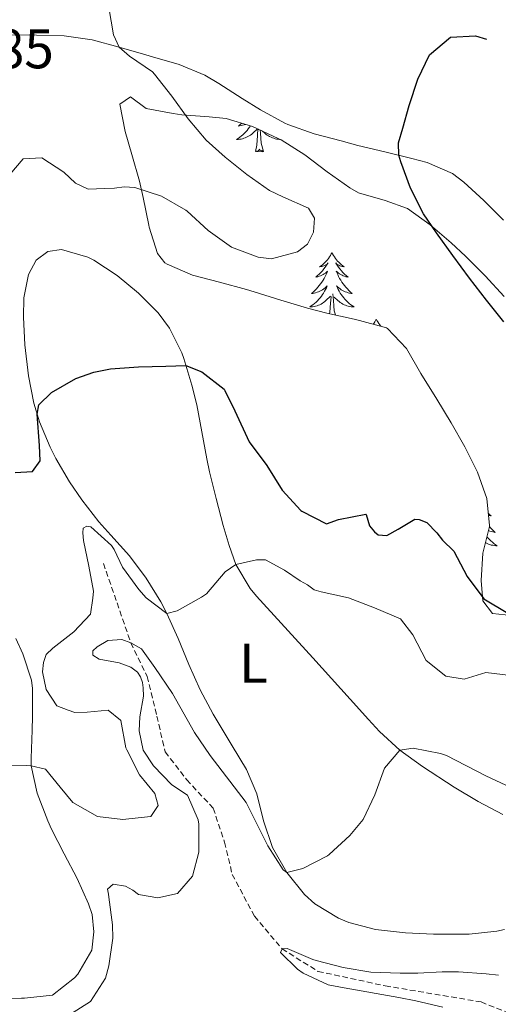
# Model space of a CAD drawing. Units: metres. Extents: x 633808 to 638321, y 4731648 to 4734705.
# Drawn here: x 637911 to 637997, y 4734164 to 4734340 of the extents above; entities that cross this region are included whole.
import ezdxf
from ezdxf.enums import TextEntityAlignment as Align

# ---------------------------------------------------------------- set-up
doc = ezdxf.new("R2010")
doc.units = ezdxf.units.M
doc.header["$MEASUREMENT"] = 0
doc.linetypes.add('TRAZOSX2', pattern=[1.5, 1, -0.5])
for name, color, linetype, lineweight in [('Level 11', 142, 'TRAZOSX2', 13), ('Level 35', 92, 'Continuous', 0), ('Level 36', 19, 'Continuous', 40), ('Level 37', 92, 'Continuous', 0), ('Level 4', 36, 'Continuous', 30), ('Level 41', 19, 'Continuous', 0), ('Level 5', 36, 'Continuous', 0)]:
    doc.layers.add(name, color=color, linetype=linetype, lineweight=lineweight)
doc.styles.add('Arial', font='ARIAL.TTF', dxfattribs={"height": 0.2})

msp = doc.modelspace()

# ---------------------------------------------------------------- linework, layer by layer
at = {"layer": 'Level 11', "color": 142, "linetype": 'TRAZOSX2', "lineweight": 13}
msp.add_polyline3d([(637926.45, 4734242.6, 518.34), (637931.36, 4734228.36, 515.01), (637934.29, 4734222.35, 514.92), (637936.02, 4734215.22, 514.16), (637937.52, 4734208.84, 513.22), (637941.39, 4734203.81, 512.62), (637946.14, 4734198.73, 511.77), (637948.18, 4734192.63, 511.08), (637949.54, 4734186.86, 510.74), (637953.53, 4734179.37, 510.23), (637958.48, 4734173.51, 510.01), (637964.91, 4734169.48, 509.41), (637976.98, 4734166.88, 508.3), (637994.18, 4734163.99, 506.68), (638006.5, 4734159.08, 506.34)], dxfattribs=at)
at = {"layer": 'Level 35', "color": 92, "linetype": 'Continuous', "lineweight": 0, "ltscale": 0.5}
for points in [[(637971.4, 4734286.38, 530.07), (637966.52, 4734287.48, 530.14), (637963.04, 4734288.33, 530.07), (637958.26, 4734289.76, 529.85), (637953.5, 4734291.28, 529.61), (637952.09, 4734291.71, 529.56), (637947.27, 4734293.01, 529.43), (637942.44, 4734294.27, 529.39), (637937.86, 4734296.25, 529.55), (637937.48, 4734296.5, 529.56), (637936.16, 4734298.18, 529.56), (637934.65, 4734302.88, 530.38), (637934.56, 4734303.26, 530.41), (637933.55, 4734308.16, 530.62), (637932.89, 4734311.12, 530.75), (637931.55, 4734315.92, 531.15), (637930.35, 4734320.02, 531.44), (637929.39, 4734324.9, 531.09), (637931.28, 4734326.23, 530.75), (637934.1, 4734324.16, 530.24), (637938.93, 4734323.24, 529.47), (637940.52, 4734323.02, 529.22), (637945.43, 4734322.67, 528.28), (637948.43, 4734322.34, 527.85), (637953.19, 4734320.94, 527.63), (637957.76, 4734318.79, 527.53), (637958.32, 4734318.51, 527.51), (637962.58, 4734315.82, 527.32), (637966.57, 4734312.78, 527.13), (637970.63, 4734309.9, 526.91), (637972.18, 4734309, 526.83), (637976.96, 4734307.64, 526.19), (637980.99, 4734306.21, 525.64), (637985.04, 4734303.27, 525.43), (637988.84, 4734300.04, 525.28), (637991.41, 4734297.7, 525.12), (637994.93, 4734294.14, 524.82), (637998.3, 4734290.45, 524.51)], [(637995.67, 4734249.19, 527.98), (637995.68, 4734249.38, 528.02), (637995.22, 4734254.26, 528.63), (637993.55, 4734258.93, 528.88), (637991.25, 4734263.49, 529.08), (637988.81, 4734267.82, 529.27), (637986.25, 4734272.03, 529.43), (637983.35, 4734276.62, 529.56), (637980.82, 4734281.13, 529.55), (637977.41, 4734284.69, 529.55), (637977.2, 4734284.8, 529.56), (637972.4, 4734286.16, 530.01), (637971.4, 4734286.38, 530.07)], [(637999.66, 4734233.26, 525.98), (637996.24, 4734233.61, 525.64), (637994.49, 4734235.92, 525.81), (637994.2, 4734239.54, 525.81), (637994.51, 4734244.45, 526.83), (637995.67, 4734249.19, 527.98)]]:
    msp.add_polyline3d(points, dxfattribs=at)
at = {"layer": 'Level 36', "color": 92, "linetype": 'Continuous', "lineweight": 0}
for points in [[(637951.32, 4734325.92, 527.36), (637947.14, 4734328.62, 527.84), (637944.61, 4734330.14, 528.12), (637940.04, 4734332.05, 528.76), (637935.26, 4734333.42, 529.44), (637934.08, 4734333.75, 529.57), (637929.26, 4734335.16, 530), (637924.42, 4734336.43, 530.36), (637919.4, 4734337.16, 530.77), (637914.42, 4734337.29, 531.24), (637908.94, 4734337.35, 531.79), (637904.03, 4734337.56, 532.47), (637899.2, 4734338.74, 532.37), (637898.13, 4734339.24, 532.39), (637893.98, 4734342.1, 532.7)], [(637998.18, 4734304.14, 521.3), (637994.69, 4734307.65, 522.05), (637991.06, 4734310.95, 523.06), (637989.04, 4734312.47, 523.52), (637984.52, 4734314.44, 524.28), (637981.73, 4734315.18, 524.71), (637976.92, 4734316.38, 525.41), (637972.09, 4734317.54, 526.01), (637969.08, 4734318.32, 526.33), (637964.26, 4734319.61, 526.42), (637959.53, 4734321.26, 526.45), (637958.98, 4734321.5, 526.5), (637954.6, 4734323.9, 526.98), (637951.32, 4734325.92, 527.36)], [(637952.81, 4734321.05, 0.01), (637952.64, 4734320.79, 0.01), (637952.42, 4734320.5, 0.01), (637952.2, 4734320.22, 0.01), (637951.97, 4734319.95, 0.01), (637951.72, 4734319.7, 0.01), (637951.46, 4734319.45, 0.01), (637951.19, 4734319.22, 0.01), (637950.92, 4734319, 0.01), (637950.63, 4734318.79, 0.01), (637950.34, 4734318.6, 0.01), (637950.6, 4734318.6, 0.01), (637950.86, 4734318.63, 0.01), (637951.13, 4734318.67, 0.01), (637951.38, 4734318.73, 0.01), (637951.64, 4734318.8, 0.01), (637951.89, 4734318.89, 0.01), (637952.13, 4734318.99, 0.01), (637952.37, 4734319.1, 0.01), (637952.6, 4734319.24, 0.01), (637952.82, 4734319.38, 0.01), (637953.04, 4734319.54, 0.01), (637953.24, 4734319.71, 0.01), (637954.09, 4734320.51, 0.01)], [(637951.24, 4734321.51, 0.01), (637950.97, 4734321.26, 0.01), (637950.68, 4734321, 0.01), (637950.87, 4734321.02, 0.01), (637951.14, 4734321.07, 0.01), (637951.4, 4734321.13, 0.01), (637951.66, 4734321.21, 0.01), (637951.92, 4734321.3, 0.01), (637951.92, 4734321.31, 0.01)], [(637953.7, 4734316.46, 0.01), (637953.94, 4734317.58, 0.01), (637954.06, 4734319.32, 0.01), (637954.1, 4734319.75, 0.01), (637954.17, 4734320.48, 0.01)], [(637955.17, 4734316.46, 0.01), (637954.74, 4734317.9, 0.01), (637954.65, 4734318.8, 0.01), (637954.6, 4734319.75, 0.01), (637954.55, 4734320.3, 0.01)], [(637958.14, 4734318.6, 0.01), (637958.03, 4734318.6, 0.01), (637957.77, 4734318.63, 0.01), (637957.51, 4734318.67, 0.01), (637957.25, 4734318.73, 0.01), (637956.99, 4734318.8, 0.01), (637956.74, 4734318.89, 0.01), (637956.5, 4734318.99, 0.01), (637956.26, 4734319.1, 0.01), (637956.03, 4734319.24, 0.01), (637955.81, 4734319.38, 0.01), (637955.6, 4734319.54, 0.01), (637955.39, 4734319.71, 0.01), (637954.98, 4734320.1, 0.01)], [(637955.17, 4734316.46, 0.01), (637954.99, 4734316.39, 0.01), (637954.97, 4734316.63, 0.01), (637954.78, 4734316.41, 0.01), (637954.66, 4734316.61, 0.01), (637954.54, 4734316.5, 0.01), (637954.27, 4734316.45, 0.01), (637954.47, 4734316.84, 0.01), (637954.08, 4734316.46, 0.01), (637953.9, 4734316.41, 0.01), (637953.85, 4734316.57, 0.01), (637953.7, 4734316.46, 0.01)], [(637946.12, 4734215.55, 518.32), (637943.8, 4734219.95, 518.72), (637941.78, 4734224.51, 519.13), (637939.86, 4734229.12, 519.55), (637937.8, 4734233.65, 519.98), (637936.72, 4734235.71, 520.19), (637934.12, 4734239.94, 520.74), (637931.15, 4734243.94, 521.29), (637927.75, 4734247.69, 521.72), (637925.63, 4734250.07, 521.98), (637922.58, 4734254.02, 522.47), (637920.36, 4734257.2, 522.92), (637917.92, 4734261.38, 524.24), (637916.91, 4734263.42, 524.71), (637915, 4734268, 525.11), (637913.96, 4734271.35, 525.4), (637912.98, 4734276.25, 525.88), (637912.35, 4734281.77, 526.42), (637912.09, 4734286.74, 526.88), (637912.16, 4734290.19, 527.19), (637913.03, 4734294.36, 527.44), (637914.36, 4734296.95, 527.53), (637916.46, 4734298.49, 527.87), (637918.9, 4734298.87, 528.21), (637923.65, 4734297.51, 527.67), (637924.7, 4734296.97, 527.53), (637928.92, 4734294.23, 527.02), (637932.72, 4734291.07, 526.5), (637936.24, 4734287.54, 526), (637938.3, 4734284.79, 525.65), (637940.52, 4734280.32, 525.34), (637940.87, 4734279.31, 525.22), (637942.31, 4734274.57, 524.5), (637943.19, 4734271.04, 523.95), (637944.12, 4734266.19, 523.19), (637945, 4734261.33, 522.42), (637945.48, 4734259.04, 522.07), (637946.65, 4734254.21, 521.51), (637947.95, 4734249.4, 521.11), (637948.97, 4734245.79, 520.7), (637950.22, 4734242.4, 519.85), (637952.74, 4734238.1, 519.35)], [(637967.42, 4734298.3, 0.01), (637967.31, 4734298.08, 0.01), (637967.16, 4734297.8, 0.01), (637966.99, 4734297.54, 0.01), (637966.81, 4734297.28, 0.01), (637966.61, 4734297.03, 0.01), (637966.41, 4734296.8, 0.01), (637966.19, 4734296.57, 0.01), (637965.96, 4734296.35, 0.01), (637965.72, 4734296.15, 0.01), (637965.47, 4734295.96, 0.01), (637965.21, 4734295.78, 0.01), (637965.4, 4734295.8, 0.01), (637965.61, 4734295.84, 0.01), (637965.81, 4734295.9, 0.01), (637966, 4734295.97, 0.01), (637966.19, 4734296.05, 0.01), (637966.37, 4734296.15, 0.01), (637966.55, 4734296.26, 0.01), (637966.75, 4734296.45, 0.01), (637966.71, 4734296.39, 0.01), (637966.48, 4734296.04, 0.01), (637966.24, 4734295.71, 0.01), (637965.98, 4734295.38, 0.01), (637965.71, 4734295.07, 0.01), (637965.43, 4734294.76, 0.01), (637965.14, 4734294.47, 0.01), (637964.84, 4734294.18, 0.01), (637964.52, 4734293.91, 0.01), (637964.65, 4734293.94, 0.01), (637964.9, 4734293.99, 0.01), (637965.14, 4734294.07, 0.01), (637965.37, 4734294.16, 0.01), (637965.6, 4734294.26, 0.01), (637965.83, 4734294.38, 0.01), (637966.04, 4734294.51, 0.01), (637966.25, 4734294.65, 0.01), (637966.45, 4734294.81, 0.01), (637966.63, 4734294.98, 0.01), (637966.55, 4734294.76, 0.01), (637966.39, 4734294.4, 0.01), (637966.22, 4734294.04, 0.01), (637966.03, 4734293.7, 0.01), (637965.83, 4734293.36, 0.01), (637965.62, 4734293.02, 0.01), (637965.4, 4734292.7, 0.01), (637965.16, 4734292.39, 0.01), (637964.9, 4734292.09, 0.01), (637964.64, 4734291.8, 0.01), (637964.37, 4734291.51, 0.01), (637964.08, 4734291.24, 0.01), (637963.78, 4734290.99, 0.01), (637963.98, 4734291.01, 0.01), (637964.24, 4734291.06, 0.01), (637964.51, 4734291.12, 0.01), (637964.77, 4734291.2, 0.01), (637965.02, 4734291.29, 0.01), (637965.27, 4734291.4, 0.01), (637965.51, 4734291.52, 0.01), (637965.74, 4734291.66, 0.01), (637965.97, 4734291.81, 0.01), (637966.19, 4734291.98, 0.01), (637966.39, 4734292.15, 0.01), (637966.59, 4734292.34, 0.01), (637966.45, 4734292.01, 0.01)], [(637967.42, 4734298.3, 0.01), (637967.53, 4734298.08, 0.01), (637967.69, 4734297.8, 0.01), (637967.86, 4734297.54, 0.01), (637968.04, 4734297.28, 0.01), (637968.23, 4734297.03, 0.01), (637968.44, 4734296.8, 0.01), (637968.66, 4734296.57, 0.01), (637968.89, 4734296.35, 0.01), (637969.13, 4734296.15, 0.01), (637969.38, 4734295.96, 0.01), (637969.64, 4734295.78, 0.01), (637969.44, 4734295.8, 0.01), (637969.24, 4734295.84, 0.01), (637969.04, 4734295.9, 0.01), (637968.84, 4734295.97, 0.01), (637968.66, 4734296.05, 0.01), (637968.47, 4734296.15, 0.01), (637968.3, 4734296.26, 0.01), (637968.1, 4734296.45, 0.01), (637968.14, 4734296.39, 0.01), (637968.37, 4734296.04, 0.01), (637968.61, 4734295.71, 0.01), (637968.86, 4734295.38, 0.01), (637969.13, 4734295.07, 0.01), (637969.41, 4734294.76, 0.01), (637969.7, 4734294.47, 0.01), (637970.01, 4734294.18, 0.01), (637970.32, 4734293.91, 0.01), (637970.2, 4734293.94, 0.01), (637969.95, 4734293.99, 0.01), (637969.71, 4734294.07, 0.01), (637969.47, 4734294.16, 0.01), (637969.24, 4734294.26, 0.01), (637969.02, 4734294.38, 0.01), (637968.8, 4734294.51, 0.01), (637968.6, 4734294.65, 0.01), (637968.4, 4734294.81, 0.01), (637968.21, 4734294.98, 0.01), (637968.3, 4734294.76, 0.01), (637968.46, 4734294.4, 0.01), (637968.63, 4734294.04, 0.01), (637968.81, 4734293.7, 0.01), (637969.01, 4734293.36, 0.01), (637969.22, 4734293.02, 0.01), (637969.45, 4734292.7, 0.01), (637969.69, 4734292.39, 0.01), (637969.94, 4734292.09, 0.01), (637970.2, 4734291.8, 0.01), (637970.48, 4734291.51, 0.01), (637970.77, 4734291.24, 0.01), (637971.06, 4734290.99, 0.01), (637970.87, 4734291.01, 0.01), (637970.6, 4734291.06, 0.01), (637970.34, 4734291.12, 0.01), (637970.08, 4734291.2, 0.01), (637969.82, 4734291.29, 0.01), (637969.58, 4734291.4, 0.01), (637969.34, 4734291.52, 0.01), (637969.1, 4734291.66, 0.01), (637968.88, 4734291.81, 0.01), (637968.66, 4734291.98, 0.01), (637968.45, 4734292.15, 0.01), (637968.26, 4734292.34, 0.01), (637968.4, 4734292.01, 0.01)], [(637966.45, 4734292.01, 0.01), (637966.29, 4734291.69, 0.01), (637966.12, 4734291.38, 0.01), (637965.94, 4734291.07, 0.01), (637965.74, 4734290.78, 0.01), (637965.53, 4734290.49, 0.01), (637965.31, 4734290.21, 0.01), (637965.07, 4734289.94, 0.01), (637964.83, 4734289.68, 0.01), (637964.57, 4734289.44, 0.01), (637964.3, 4734289.21, 0.01), (637964.02, 4734288.98, 0.01), (637963.73, 4734288.78, 0.01), (637963.44, 4734288.58, 0.01), (637963.71, 4734288.59, 0.01), (637963.97, 4734288.62, 0.01), (637964.23, 4734288.66, 0.01), (637964.49, 4734288.72, 0.01), (637964.75, 4734288.79, 0.01), (637965, 4734288.88, 0.01), (637965.24, 4734288.98, 0.01), (637965.48, 4734289.09, 0.01), (637965.71, 4734289.22, 0.01), (637965.93, 4734289.37, 0.01), (637966.14, 4734289.53, 0.01), (637966.35, 4734289.7, 0.01), (637967.2, 4734290.5, 0.01)], [(637968.4, 4734292.01, 0.01), (637968.56, 4734291.69, 0.01), (637968.72, 4734291.38, 0.01), (637968.91, 4734291.07, 0.01), (637969.1, 4734290.78, 0.01), (637969.31, 4734290.49, 0.01), (637969.54, 4734290.21, 0.01), (637969.77, 4734289.94, 0.01), (637970.02, 4734289.68, 0.01), (637970.28, 4734289.44, 0.01), (637970.54, 4734289.21, 0.01), (637970.82, 4734288.98, 0.01), (637971.11, 4734288.78, 0.01), (637971.4, 4734288.58, 0.01), (637971.14, 4734288.59, 0.01), (637970.88, 4734288.62, 0.01), (637970.61, 4734288.66, 0.01), (637970.35, 4734288.72, 0.01), (637970.1, 4734288.79, 0.01), (637969.85, 4734288.88, 0.01), (637969.6, 4734288.98, 0.01), (637969.37, 4734289.09, 0.01), (637969.14, 4734289.22, 0.01), (637968.92, 4734289.37, 0.01), (637968.7, 4734289.53, 0.01), (637968.5, 4734289.7, 0.01), (637967.84, 4734290.32, 0.01)], [(637967.01, 4734287.37, 0.01), (637967.05, 4734287.57, 0.01), (637967.16, 4734289.31, 0.01), (637967.21, 4734289.74, 0.01), (637967.27, 4734290.46, 0.01)], [(637968.07, 4734287.13, 0.01), (637967.84, 4734287.89, 0.01), (637967.75, 4734288.79, 0.01), (637967.71, 4734289.74, 0.01), (637967.61, 4734290.9, 0.01)], [(637975.38, 4734286.38, 0.01), (637975.27, 4734286.16, 0.01), (637975.12, 4734285.89, 0.01), (637974.95, 4734285.62, 0.01), (637974.84, 4734285.47, 0.01)], [(637975.38, 4734286.38, 0.01), (637975.49, 4734286.16, 0.01), (637975.65, 4734285.89, 0.01), (637975.82, 4734285.62, 0.01), (637976, 4734285.36, 0.01), (637976.19, 4734285.12, 0.01), (637976.22, 4734285.08, 0.01)], [(637995.48, 4734251.55, 0.01), (637995.66, 4734251.37, 0.01), (637995.98, 4734251.1, 0.01), (637995.85, 4734251.12, 0.01), (637995.61, 4734251.18, 0.01), (637995.51, 4734251.21, 0.01)], [(637995.67, 4734249.2, 0.01), (637995.86, 4734248.98, 0.01), (637996.14, 4734248.7, 0.01), (637996.42, 4734248.43, 0.01), (637996.72, 4734248.17, 0.01), (637996.52, 4734248.2, 0.01), (637996.26, 4734248.25, 0.01), (637996, 4734248.31, 0.01), (637995.74, 4734248.39, 0.01), (637995.49, 4734248.48, 0.01)], [(637995.22, 4734247.37, 0.01), (637995.43, 4734247.13, 0.01), (637995.68, 4734246.87, 0.01), (637995.93, 4734246.63, 0.01), (637996.2, 4734246.39, 0.01), (637996.48, 4734246.17, 0.01), (637996.77, 4734245.96, 0.01), (637997.06, 4734245.77, 0.01), (637996.8, 4734245.78, 0.01), (637996.53, 4734245.81, 0.01), (637996.27, 4734245.85, 0.01), (637996.01, 4734245.9, 0.01), (637995.76, 4734245.98, 0.01), (637995.51, 4734246.06, 0.01), (637995.26, 4734246.17, 0.01), (637995.02, 4734246.28, 0.01), (637994.97, 4734246.32, 0.01)], [(637952.74, 4734238.1, 519.35), (637953.87, 4734236.73, 519.17), (637964.03, 4734225.65, 517.63), (637967.36, 4734221.97, 517.04), (637970.67, 4734218.28, 516.35), (637974, 4734214.6, 515.71), (637975.94, 4734212.48, 515.42), (637979.62, 4734209.13, 515.01), (637983.69, 4734206.2, 514.67), (637989.38, 4734202.49, 514.25), (637993.66, 4734199.94, 513.95), (637998.08, 4734197.62, 513.64)], [(637910.76, 4734229.16, 522.19), (637911.97, 4734226.41, 521.9), (637913.56, 4734221.65, 521.44), (637913.71, 4734220.16, 521.3), (637913.71, 4734215.18, 520.85), (637913.66, 4734212.7, 520.62), (637913.5, 4734207.72, 520.15), (637913.48, 4734206.29, 520.02), (637914.55, 4734201.43, 519.54), (637916.47, 4734196.45, 519.06), (637917.15, 4734194.96, 518.91), (637919.42, 4734190.52, 518.63), (637921.72, 4734186.11, 518.32), (637923.74, 4734181.61, 517.71), (637924.42, 4734179.66, 517.46), (637924.7, 4734176.58, 517.12), (637924.35, 4734173.26, 516.95), (637921.85, 4734168.97, 517.03), (637921.26, 4734168.29, 517.04), (637917.3, 4734165.22, 517.04), (637912.29, 4734164.7, 517.04), (637911.74, 4734164.66, 517.04), (637907.37, 4734164.57, 517.89), (637903.3, 4734161.64, 518.19)], [(637998.4, 4734176.98, 512.41), (637997, 4734176.69, 512.43), (637992.02, 4734176.16, 512.42), (637990.61, 4734176.12, 512.43), (637985.63, 4734176.13, 512.57), (637980.64, 4734176.37, 512.85), (637975.24, 4734176.95, 513.28), (637970.45, 4734178.24, 513.81), (637968.58, 4734179.04, 514.05), (637964.36, 4734181.6, 514.77), (637962.51, 4734183.28, 515.07), (637959.32, 4734187.19, 515.39), (637956.78, 4734191.68, 515.67), (637955.18, 4734196.44, 516.1), (637953.94, 4734201.29, 516.55), (637952.1, 4734205.66, 517.04), (637949.53, 4734209.9, 517.69), (637947.9, 4734212.6, 518.06), (637946.12, 4734215.55, 518.32)]]:
    msp.add_polyline3d(points, dxfattribs=at)
at = {"layer": 'Level 4', "color": 36, "linetype": 'Continuous', "lineweight": 30}
for points in [[(637989.1, 4734297.77, 525.01), (637986.2, 4734301.85, 525.01), (637983.86, 4734305.26, 525.01), (637981.52, 4734309.88, 525.01), (637979.77, 4734314.56, 525.01), (637979.44, 4734315.75, 525.01), (637979.36, 4734318.01, 525.01), (637980.14, 4734320.63, 525.01), (637981.26, 4734324.68, 525.01), (637982.84, 4734329.38, 525.01), (637984.91, 4734333.79, 525.01), (637988.67, 4734336.95, 525.01), (637993.2, 4734337.16, 525.01), (637995.12, 4734336.6, 525.01)], [(637998.24, 4734285.9, 525.01), (637995.12, 4734289.8, 525.01), (637992.08, 4734293.76, 525.01), (637989.1, 4734297.77, 525.01)], [(637910.59, 4734258.9, 525.01), (637913.71, 4734259.06, 525.01), (637915.07, 4734260.99, 525.01), (637914.95, 4734263.73, 525.01), (637914.58, 4734269.36, 525.01), (637914.85, 4734271.02, 525.01), (637917.15, 4734273.25, 525.01), (637921.48, 4734275.73, 525.01), (637924.73, 4734276.88, 525.01), (637927.73, 4734277.45, 525.01), (637932.72, 4734277.84, 525.01), (637937.62, 4734277.95, 525.01), (637941.25, 4734278.07, 525.01), (637944.12, 4734276.93, 525.01), (637948.08, 4734273.85, 525.01), (637948.22, 4734273.61, 525.01), (637950.04, 4734269.96, 525.01), (637952.56, 4734264.4, 525.01), (637955.73, 4734260.16, 525.01), (637958.52, 4734255.75, 525.01), (637961.87, 4734252.06, 525.01), (637962.01, 4734251.94, 525.01), (637966.45, 4734249.67, 525.01), (637968.58, 4734250.47, 525.01), (637973.5, 4734251.4, 525.01), (637973.54, 4734251.39, 525.01), (637974.17, 4734249.36, 525.01), (637975.06, 4734248.29, 525.01), (637975.69, 4734247.75, 525.01), (637977.28, 4734247.59, 525.01), (637979.3, 4734248.72, 525.01), (637982.31, 4734250.55, 525.01), (637983.06, 4734250.48, 525.01), (637984.42, 4734249.95, 525.01), (637986.25, 4734248.06, 525.01), (637987.26, 4734246.77, 525.01), (637989.28, 4734244.78, 525.01), (637991.68, 4734240.24, 525.01), (637994.7, 4734236.26, 525.01), (637998.98, 4734233.7, 525.01)]]:
    msp.add_polyline3d(points, dxfattribs=at)
at = {"layer": 'Level 5', "color": 36, "linetype": 'Continuous', "lineweight": 0}
for points in [[(637909.63, 4734312.33, 530.01), (637912.08, 4734315.12, 530.01), (637915.37, 4734315.31, 530.01), (637919.34, 4734312.71, 530.01), (637921.46, 4734310.74, 530.01), (637923.72, 4734309.68, 530.01), (637926.68, 4734309.8, 530.01), (637928.41, 4734309.84, 530.01), (637930.14, 4734310.1, 530.01), (637932.1, 4734309.97, 530.01), (637936.85, 4734308.42, 530.01), (637941.24, 4734305.94, 530.01), (637941.47, 4734305.76, 530.01), (637945.24, 4734302.27, 530.01), (637949.39, 4734299.29, 530.01), (637954.17, 4734297.49, 530.01), (637956.59, 4734297.21, 530.01), (637961.28, 4734298.45, 530.01), (637963.07, 4734299.81, 530.01), (637964.14, 4734301.96, 530.01), (637964.31, 4734304.48, 530.01), (637963.21, 4734306.25, 530.01), (637958.61, 4734308.32, 530.01), (637956.26, 4734309.45, 530.01), (637952.19, 4734312.34, 530.01), (637948.25, 4734315.42, 530.01), (637944.88, 4734318.48, 530.01), (637941.62, 4734322.29, 530.01), (637938.69, 4734326.37, 530.01), (637935.62, 4734330.29, 530.01), (637935.22, 4734330.73, 530.01), (637931.1, 4734333.54, 530.01), (637929.26, 4734335.16, 530.01), (637928.26, 4734337.32, 530.01), (637927.43, 4734342.22, 530.01)], [(637915.67, 4734224.85, 520.01), (637916.17, 4734226.28, 520.01), (637917.38, 4734227.4, 520.01), (637921.11, 4734230.36, 520.01), (637924.12, 4734233.5, 520.01), (637924.53, 4734236.39, 520.01), (637924.67, 4734237.6, 520.01), (637923.84, 4734242.11, 520.01), (637922.9, 4734246.7, 520.01), (637922.76, 4734248.09, 520.01), (637922.83, 4734248.93, 520.01), (637923.46, 4734249.28, 520.01), (637924.19, 4734249.16, 520.01), (637927.92, 4734245.81, 520.01), (637928.39, 4734245.12, 520.01), (637929.86, 4734241.93, 520.01), (637932.82, 4734237.95, 520.01), (637934.14, 4734236.46, 520.01), (637937.8, 4734233.65, 520.01), (637939.66, 4734234.08, 520.01), (637944.02, 4734236.53, 520.01), (637944.96, 4734237.16, 520.01), (637948.27, 4734241.11, 520.01), (637950.22, 4734242.4, 520.01), (637953.92, 4734243.24, 520.01), (637955.51, 4734243.25, 520.01), (637958.91, 4734241.39, 520.01), (637961.75, 4734239.5, 520.01), (637963.02, 4734238.77, 520.01), (637964.24, 4734237.88, 520.01), (637965.48, 4734237.52, 520.01), (637970.4, 4734236.42, 520.01), (637975.08, 4734234.65, 520.01), (637979.73, 4734232.69, 520.01), (637981.95, 4734229.77, 520.01), (637984.34, 4734225.21, 520.01), (637987.87, 4734222.36, 520.01), (637991.13, 4734221.87, 520.01), (637995.04, 4734223.02, 520.01), (637999.5, 4734222.48, 520.01)], [(637931.37, 4734224, 515.01), (637929.25, 4734224.79, 515.01), (637925.69, 4734225.44, 515.01), (637924.56, 4734226.14, 515.01), (637924.54, 4734226.95, 515.01), (637925.33, 4734227.67, 515.01), (637927.26, 4734228.77, 515.01), (637929.72, 4734228.97, 515.01), (637931.36, 4734228.36, 515.01), (637933.28, 4734227.26, 515.01), (637935.65, 4734223.96, 515.01), (637938.85, 4734219.28, 515.01), (637942.78, 4734212.29, 515.01), (637945.57, 4734208.14, 515.01), (637952.06, 4734199.72, 515.01), (637954.34, 4734195.22, 515.01), (637955.95, 4734191.95, 515.01), (637958.68, 4734187.68, 515.01), (637959.32, 4734187.19, 515.01), (637962.18, 4734187.92, 515.01), (637966.63, 4734190.19, 515.01), (637966.94, 4734190.41, 515.01), (637970.61, 4734193.85, 515.01), (637973, 4734196.69, 515.01), (637975.13, 4734201.11, 515.01), (637976.83, 4734205.88, 515.01), (637979.62, 4734209.13, 515.01), (637981.98, 4734209.49, 515.01), (637986.88, 4734208.55, 515.01), (637987.97, 4734208.14, 515.01), (637995.01, 4734204.55, 515.01), (637999.52, 4734202.45, 515.01)], [(637907.64, 4734206.3, 520.01), (637912.63, 4734206.37, 520.01), (637913.48, 4734206.29, 520.01), (637916.04, 4734205.73, 520.01), (637918.68, 4734202.47, 520.01), (637920.98, 4734199.75, 520.01), (637925.37, 4734197.25, 520.01), (637929.94, 4734196.68, 520.01), (637934.9, 4734197.23, 520.01), (637934.96, 4734197.26, 520.01), (637936.28, 4734199.22, 520.01), (637935.65, 4734201.33, 520.01), (637932.89, 4734204.71, 520.01), (637930.64, 4734209.18, 520.01), (637930.49, 4734209.52, 520.01), (637929.55, 4734214.43, 520.01), (637929.52, 4734214.5, 520.01), (637927.32, 4734216.3, 520.01), (637923.5, 4734215.93, 520.01), (637921.29, 4734215.88, 520.01), (637920.14, 4734216.28, 520.01), (637918.08, 4734217.1, 520.01), (637916.2, 4734219.99, 520.01), (637915.51, 4734223.14, 520.01), (637915.67, 4734224.85, 520.01)], [(637920.53, 4734161.82, 515.01), (637924.12, 4734164.05, 515.01), (637926.81, 4734168.28, 515.01), (637927.41, 4734170.47, 515.01), (637928.14, 4734175.45, 515.01), (637928.09, 4734177.8, 515.01), (637927.43, 4734182.76, 515.01), (637927.35, 4734183.32, 515.01), (637927.16, 4734184.21, 515.01), (637928.2, 4734185.1, 515.01), (637930.39, 4734184.73, 515.01), (637931.72, 4734184.01, 515.01), (637932.72, 4734183.28, 515.01), (637936.23, 4734182.63, 515.01), (637939.73, 4734183.46, 515.01), (637942.43, 4734186.56, 515.01), (637943.54, 4734190.84, 515.01), (637943.58, 4734195.84, 515.01), (637943.46, 4734196.65, 515.01), (637941.52, 4734201.05, 515.01), (637938.74, 4734202.89, 515.01), (637935.45, 4734206.34, 515.01), (637933.57, 4734209.12, 515.01), (637932.88, 4734212.6, 515.01), (637932.99, 4734215.09, 515.01), (637933.61, 4734218.8, 515.01), (637933.58, 4734220.28, 515.01), (637933.47, 4734221.25, 515.01), (637933.11, 4734222.25, 515.01), (637932.54, 4734223.1, 515.01), (637931.37, 4734224, 515.01)], [(637987.33, 4734163.08, 510.01), (637982.46, 4734164.21, 510.01), (637979.44, 4734164.77, 510.01), (637969.6, 4734166.51, 510.01), (637966.78, 4734167.06, 510.01), (637962.29, 4734169.17, 510.01), (637961.27, 4734169.85, 510.01), (637958.18, 4734172.88, 510.01), (637958.48, 4734173.51, 510.01), (637959.4, 4734173.58, 510.01), (637963.99, 4734171.6, 510.01), (637964.62, 4734171.4, 510.01), (637969.47, 4734170.17, 510.01), (637974.41, 4734169.36, 510.01), (637979.67, 4734169.14, 510.01), (637982.84, 4734169.18, 510.01), (637987.19, 4734169.42, 510.01), (637990.13, 4734169.4, 510.01), (637995.11, 4734169.03, 510.01), (637997.32, 4734168.78, 510.01)]]:
    msp.add_polyline3d(points, dxfattribs=at)

# ---------------------------------------------------------------- texts
at = {"layer": 'Level 37', "color": 92, "linetype": 'Continuous', "lineweight": 0, "style": 'Arial'}
msp.add_text('L', height=7, dxfattribs=at).set_placement((637953.35, 4734224.7, 518.45), align=Align.MIDDLE_CENTER)
at = {"layer": 'Level 41', "color": 19, "linetype": 'Continuous', "lineweight": 0, "style": 'Arial'}
msp.add_text('536.85', height=7, dxfattribs=at).set_placement((637888.4, 4734329.16, 536.85), align=Align.BOTTOM_LEFT)

doc.saveas('drawing.dxf')
